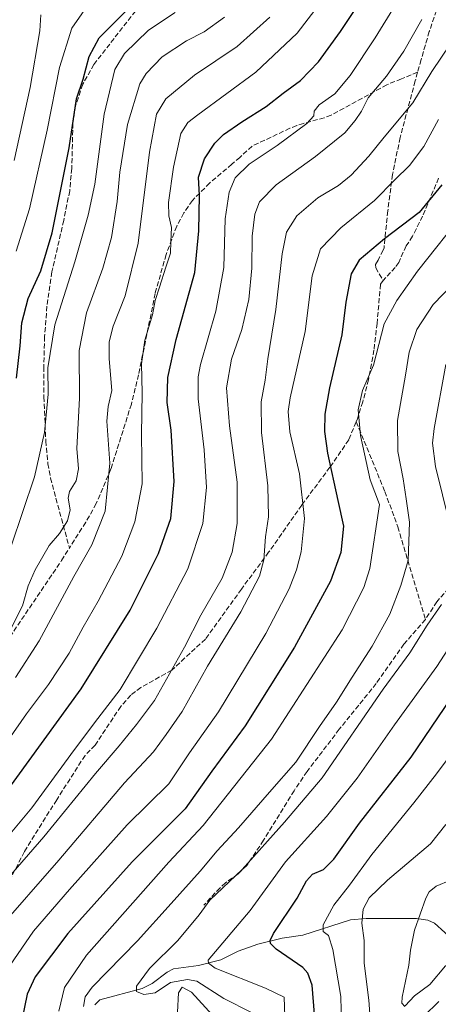
# Model space of a CAD drawing. Units: metres. Extents: x 627314 to 630754, y 4762003 to 4764381.
# Drawn here: x 628443 to 628582, y 4762253 to 4762578 of the extents above; entities that cross this region are included whole.
import ezdxf

# ---------------------------------------------------------------- set-up
doc = ezdxf.new("R2010")
doc.units = ezdxf.units.M
doc.header["$MEASUREMENT"] = 0
doc.linetypes.add('DGN Style 3', pattern=[2.307223, 1.648017, -0.659207])
for name, color, linetype, lineweight in [('Corriente natural lineal', 142, 'Continuous', 13), ('Curva de nivel maestra', 30, 'Continuous', 30), ('Curva de nivel normal', 30, 'Continuous', 0), ('Senda', 7, 'DGN Style 3', 0)]:
    doc.layers.add(name, color=color, linetype=linetype, lineweight=lineweight)

msp = doc.modelspace()

# ---------------------------------------------------------------- linework, layer by layer
at = {"layer": 'Corriente natural lineal', "color": 142, "linetype": 'Continuous', "lineweight": 13}
for points in [[(628467.774, 4762252.5602, 938.6605), (628469.4948, 4762254.1886, 938.646), (628483.5303, 4762257.9718, 935.6403), (628486.7561, 4762259.5779, 935.8917), (628491.7982, 4762263.3466, 935.0902), (628493.9147, 4762264.3998, 934.3047), (628502.1323, 4762265.4853, 931.9209), (628509.5147, 4762267.3668, 929.9937), (628515.2875, 4762270.306, 928.4576), (628521.8352, 4762272.593, 926.6883), (628529.8559, 4762274.5431, 924.4038), (628536.742, 4762275.6229, 922.207), (628552.4641, 4762280.6909, 917.3244), (628557.6574, 4762281.044, 914.9888), (628574.3488, 4762281.0475, 910.029), (628578.1398, 4762280.5371, 909.1687), (628580.2638, 4762279.5015, 908.6623), (628583.7377, 4762276.5058, 907.7333), (628591, 4762269, 905.8735)], [(628570.6224, 4762252.2168, 909.9374), (628573.7057, 4762255.4771, 909.4437), (628578.7479, 4762259.2485, 908.4705), (628583.9605, 4762265.4406, 907.1696), (628591, 4762269, 905.8735)]]:
    msp.add_polyline3d(points, dxfattribs=at)
at = {"layer": 'Curva de nivel maestra', "color": 30, "linetype": 'Continuous', "lineweight": 30, "flags": 128}
for points, elevation in [([(628437.91, 4762322.0701), (628463.3, 4762357.0301), (628479.47, 4762383.0801), (628488.89, 4762401.7501), (628493, 4762413.4001), (628494.12, 4762425.6201), (628493.13, 4762442.6001), (628491.8, 4762451.7401), (628492.03, 4762460.0301), (628494.76, 4762472.5901), (628500.94, 4762494.7801), (628502.22, 4762508.5101), (628502.53, 4762520.1701), (628502.15, 4762526.2801), (628504.19, 4762532.3301), (628507.55, 4762537.5501), (628510.44, 4762540.3401), (628516.45, 4762544.5601), (628524.53, 4762549.6701), (628530.16, 4762554.1001), (628535.94, 4762558.2801), (628541.92, 4762564.3601), (628549.21, 4762574.3901), (628560.75, 4762591.8301)], 975), ([(628441.9, 4762459.7601), (628443.12, 4762470.5301), (628443.65, 4762478.0901), (628445.78, 4762486.1601), (628449.93, 4762495.3301), (628453.7, 4762507.8101), (628459.3, 4762536.0001), (628461.74, 4762552.1701), (628464.01, 4762558.7001), (628465.95, 4762566.2101), (628469.24, 4762572.4001), (628477.91, 4762580.9601)], 1000), ([(628582.71, 4762523.7101), (628575.2, 4762514.5401), (628563.76, 4762505.8401), (628555.31, 4762498.8601), (628552.7, 4762494.2601), (628550.88, 4762484.9501), (628549.64, 4762474.0801), (628545.57, 4762456.6201), (628544.02, 4762447.8301), (628543.84, 4762442.1601), (628544.9, 4762434.9601), (628548.29, 4762419.3501), (628550.15, 4762410.8601), (628549.31, 4762402.0901), (628545.87, 4762392.6201), (628533.9, 4762370.8001), (628517.61, 4762344.8201), (628506.57, 4762329.8601), (628497.78, 4762317.3101), (628480.2, 4762299.8601), (628458.92, 4762276.1501), (628448.08, 4762261.7501), (628445.42, 4762256.0301), (628443.61, 4762247.4701)], 950), ([(628540.56, 4762249.4601), (628539.79, 4762259.0201), (628538.39, 4762262.9501), (628536.65, 4762264.8601), (628527.92, 4762270.9201), (628526, 4762272.7601), (628525.91, 4762273.8101), (628526.95, 4762276.1501), (628534.78, 4762287.8201), (628537.88, 4762293.4901), (628539.87, 4762295.7401), (628543.49, 4762297.3101), (628546.98, 4762300.7201), (628555.48, 4762312.6501), (628572.54, 4762334.3901), (628597.19, 4762370.7601)], 925)]:
    msp.add_lwpolyline(points, dxfattribs=dict(at, elevation=elevation))
at = {"layer": 'Curva de nivel normal', "color": 30, "linetype": 'Continuous', "lineweight": 0, "flags": 128}
for points, elevation in [([(628441.81, 4762501.84), (628446.21, 4762515.84), (628452.03, 4762541.84), (628456.17, 4762562.51), (628460.2, 4762575.51), (628466.78, 4762585.17)], 1005), ([(628424.24, 4762290.6), (628446.91, 4762317.63), (628461.11, 4762336.93), (628468.86, 4762347.24), (628476.18, 4762356.82), (628488.36, 4762377.12), (628498.64, 4762396.71), (628503.61, 4762411.67), (628504.82, 4762423.64), (628504.07, 4762436.13), (628502.07, 4762452.98), (628502.03, 4762460.28), (628502.86, 4762464.32), (628507.88, 4762481.98), (628510.56, 4762496.36), (628510.97, 4762512.5), (628512.26, 4762521.31), (628514.31, 4762525.99), (628518.92, 4762530.59), (628528.25, 4762536.75), (628538.02, 4762544.02), (628540.38, 4762546.56), (628540.42, 4762548.14), (628542.1, 4762550.22), (628547.32, 4762553.81), (628552.4, 4762559.87), (628560.6, 4762572.33), (628567.34, 4762583.21)], 970), ([(628432.98, 4762331.36), (628445.16, 4762348.75), (628452.5, 4762358.48), (628459.31, 4762368.87), (628463.91, 4762377.46), (628468.91, 4762385.98), (628476.78, 4762400.95), (628481.12, 4762412.28), (628483.45, 4762424.83), (628483.24, 4762441.16), (628483.55, 4762454.97), (628483.29, 4762464.52), (628484.39, 4762472.34), (628486.91, 4762480.76), (628487.81, 4762485.46), (628489.29, 4762489.86), (628491.28, 4762496.53), (628492.88, 4762501.14), (628492.95, 4762504.91), (628493.26, 4762509.63), (628492.31, 4762513.51), (628492.23, 4762517.84), (628493.85, 4762529.62), (628496.33, 4762540.69), (628498.66, 4762544.36), (628501.92, 4762546.86), (628521.14, 4762561), (628534.81, 4762573.86), (628542.11, 4762583.36)], 980), ([(628439.96, 4762376.9), (628443.91, 4762384.51), (628445.76, 4762391.06), (628448.04, 4762396.42), (628452.68, 4762404.4), (628456.11, 4762408.36), (628458.76, 4762412.65), (628459.66, 4762416.25), (628458.98, 4762420.05), (628459.44, 4762422.3), (628461.62, 4762425.83), (628462.36, 4762429.83), (628461.88, 4762436.5), (628462.72, 4762453.18), (628462.61, 4762468.98), (628465.1, 4762481.44), (628470.49, 4762496.12), (628473.31, 4762506.33), (628475.19, 4762518.18), (628476.08, 4762527.91), (628478.68, 4762543.66), (628482.75, 4762557.1), (628484.87, 4762560.55), (628490.09, 4762566.07), (628498.21, 4762571.34), (628504.02, 4762574.29), (628510.72, 4762579.2)], 990), ([(628440.17, 4762404.17), (628447.84, 4762427.15), (628451.21, 4762441.83), (628452.32, 4762454.5), (628452.31, 4762463.18), (628454.63, 4762477.43), (628461.2, 4762498.22), (628465.62, 4762513.71), (628467.84, 4762523.93), (628470.94, 4762547.11), (628474.47, 4762561.84), (628477.63, 4762567.17), (628485.64, 4762574.88), (628494.44, 4762580.72)], 995), ([(628449.97, 4762579.9), (628449.6, 4762574.64), (628446.4, 4762555.93), (628441.1, 4762531.8)], 1010), ([(628441.58, 4762360.76), (628449.36, 4762372.92), (628460.86, 4762394.14), (628466.86, 4762404.65), (628471.28, 4762415.79), (628472.8, 4762431.65), (628471.83, 4762445.56), (628472.2, 4762450.46), (628473.43, 4762455.7), (628472.58, 4762466.2), (628472.52, 4762471.83), (628473.94, 4762476.94), (628477.86, 4762486.99), (628482.14, 4762504.45), (628485.89, 4762534.55), (628488.23, 4762547.09), (628491.31, 4762552.17), (628500.87, 4762560.04), (628514.91, 4762569.47), (628525.78, 4762579.13)], 985), ([(628428.34, 4762282.21), (628450.99, 4762308.12), (628468.08, 4762329.03), (628475.91, 4762338.22), (628481.6, 4762345.23), (628487.54, 4762353.17), (628497.54, 4762370.83), (628502.87, 4762381.37), (628509.96, 4762393.66), (628513.33, 4762402.25), (628514.98, 4762411.68), (628514.98, 4762425.37), (628512.37, 4762443.98), (628511.47, 4762456.58), (628513.12, 4762466.02), (628516.45, 4762475.83), (628518.82, 4762485.83), (628519.81, 4762496.12), (628519.89, 4762506.79), (628520.78, 4762514.03), (628522.4, 4762518.12), (628527.92, 4762523.76), (628540.92, 4762533.09), (628550.59, 4762540.98), (628554.01, 4762545.06), (628556.16, 4762548.06), (628558.38, 4762552.51), (628564.35, 4762559.7), (628570.18, 4762567.96), (628576.07, 4762578.4)], 965), ([(628435.2, 4762276.74), (628455.86, 4762300.4), (628477.68, 4762325.92), (628487.24, 4762336.23), (628491.43, 4762341.92), (628496.72, 4762349.49), (628505.13, 4762364.49), (628516.22, 4762382.5), (628522.38, 4762394.29), (628523.83, 4762399.71), (628524.28, 4762407.32), (628525.29, 4762413.92), (628525.09, 4762424.18), (628523.01, 4762441.85), (628522.91, 4762451.92), (628524.25, 4762459.16), (628525.07, 4762466.16), (628527.78, 4762482.52), (628529.85, 4762500.9), (628531.3, 4762508.11), (628534.73, 4762513.51), (628541.68, 4762519.42), (628548.46, 4762523.52), (628552.73, 4762526.89), (628558.6, 4762533.18), (628563.62, 4762539.51), (628573.07, 4762550.84), (628579.44, 4762561.24), (628588.76, 4762575.1)], 960), ([(628581.6, 4762545.3), (628576.74, 4762536.46), (628572.03, 4762530.17), (628567.12, 4762525.4), (628560.46, 4762518.55), (628549.25, 4762509.5), (628542.54, 4762502.6), (628539.84, 4762493.58), (628537.49, 4762475.18), (628532.55, 4762453.23), (628531.83, 4762448.71), (628532.35, 4762442.04), (628535.55, 4762428.13), (628537.23, 4762413.33), (628536.15, 4762402.36), (628534.58, 4762396.42), (628532.14, 4762390.15), (628524.45, 4762375.36), (628508.8, 4762349.41), (628499.2, 4762335.82), (628492.38, 4762325.62), (628478.48, 4762312.02), (628459.46, 4762290.68), (628447.46, 4762276.86), (628437.16, 4762261.83)], 955), ([(628590.44, 4762514.97), (628574.7, 4762495.22), (628567.84, 4762485.45), (628563.67, 4762477.76), (628560.07, 4762464.07), (628556.41, 4762455.71), (628555.04, 4762449.3), (628555.8, 4762440.78), (628558.96, 4762426.18), (628562.07, 4762417.98), (628558.84, 4762396.89), (628556.92, 4762390.54), (628549.7, 4762376.57), (628526.27, 4762340.44), (628503.7, 4762311.89), (628492.28, 4762299.72), (628465.05, 4762268.94), (628457.78, 4762258.21), (628455.92, 4762250.48)], 945), ([(628590.05, 4762494.66), (628579.9, 4762484.2), (628574.4, 4762475.83), (628571.95, 4762468.41), (628570.73, 4762460.8), (628568.06, 4762445.74), (628568.16, 4762435.5), (628569.9, 4762426.5), (628570.94, 4762419.83), (628572.07, 4762412.17), (628571.58, 4762399.52), (628569.11, 4762391.17), (628565.47, 4762381.72), (628559.7, 4762371.19), (628553.06, 4762360.94), (628547.85, 4762352.6), (628542.22, 4762344.57), (628534.41, 4762332.82), (628525.7, 4762322.82), (628515.4, 4762311.05), (628508.35, 4762303.41), (628502.7, 4762296.72), (628493.1, 4762286.05), (628481.98, 4762273.75), (628466.96, 4762258.36), (628464.63, 4762255.21), (628464.04, 4762252.02)], 940), ([(628584.01, 4762464.26), (628580.18, 4762443.09), (628579.65, 4762438.3), (628580.65, 4762430.56), (628585.23, 4762411.84)], 935), ([(628582.6, 4762384.98), (628577.92, 4762378.08), (628572.1, 4762368.93), (628563.31, 4762356.93), (628543.1, 4762327.62), (628530.59, 4762312.91), (628516.59, 4762297.29), (628505.86, 4762287.14), (628502.33, 4762282.27), (628495.3, 4762273.85), (628485.88, 4762264.51), (628481.63, 4762258.69), (628481.58, 4762256.96), (628484.08, 4762255.98), (628487.84, 4762256.53), (628492.9, 4762259.95), (628498.52, 4762260.94), (628501.59, 4762260.34), (628510.52, 4762254.63), (628519.66, 4762249.94)], 935), ([(628592.72, 4762382.46), (628581.08, 4762364.4), (628567.06, 4762345.15), (628554.74, 4762327.5), (628544.57, 4762314.86), (628530.94, 4762299.8), (628519.26, 4762283.73), (628505.38, 4762267.27), (628505.46, 4762266.26), (628507.69, 4762264.68), (628524.29, 4762258.04), (628530.56, 4762255.04), (628530.79, 4762248.66)], 930), ([(628605.93, 4762362.44), (628580.99, 4762328.88), (628573.45, 4762319.38), (628559.5, 4762302.21), (628552.18, 4762292.15), (628546.99, 4762285.49), (628543.38, 4762279.01), (628543.38, 4762276.83), (628545.18, 4762275.41), (628546.6, 4762270.85), (628549.29, 4762255.26), (628549.58, 4762241.36)], 920), ([(628584.05, 4762312.15), (628578.98, 4762305.79), (628564.7, 4762293.71), (628558.68, 4762287.89), (628556.7, 4762284.2), (628556.19, 4762279.58), (628556.98, 4762273.82), (628556.96, 4762266.32), (628558.58, 4762254.08), (628559.23, 4762245.04)], 915), ([(628585.64, 4762293.71), (628580.82, 4762291.79), (628578.53, 4762289.89), (628577.41, 4762287.82), (628573.7, 4762277.2), (628572.37, 4762270.66), (628571.78, 4762265.68), (628569.6, 4762255.08), (628569.44, 4762253.11), (628570.42, 4762251.95)], 910), ([(628495.16, 4762250.09), (628495.53, 4762256.5), (628496.71, 4762258.38), (628499.86, 4762256.76), (628506.76, 4762249.12)], 940), ([(628576.75, 4762248.79), (628581.69, 4762253.65)], 910)]:
    msp.add_lwpolyline(points, dxfattribs=dict(at, elevation=elevation))
at = {"layer": 'Senda', "color": 7, "linetype": 'DGN Style 3', "lineweight": 0}
for points in [[(628692.1801, 4762823.3301, 1011.961), (628681.1501, 4762812.8601, 1009.745), (628663.7801, 4762795.6501, 1010.1333), (628651.5801, 4762783.3201, 1004.3304), (628646.7401, 4762777.4501, 999.7239), (628643.1301, 4762771.2301, 998.8937), (628641.6201, 4762766.9301, 998.4156), (628640.2701, 4762762.4701, 999.7272), (628635.9701, 4762746.3801, 999.0367), (628634.2001, 4762739.3101, 1003.1084), (628624.7501, 4762701.5901, 992.6515), (628620.2401, 4762685.3101, 985.5731), (628617.9601, 4762678.3301, 983.4142), (628616.0401, 4762673.0201, 988.5459), (628614.3001, 4762668.3301, 984.1294), (628607.3101, 4762649.5801, 977.0423), (628595.2601, 4762616.9601, 976.8574), (628590.5801, 4762604.8201, 972.6204), (628580.9301, 4762581.3501, 973.4298), (628578.5801, 4762574.4301, 968.3016), (628575.8501, 4762565.1301, 971.1925), (628574.7001, 4762560.9401, 971.6267)], [(628485.5101, 4762586.6801, 1006.8599), (628467.5301, 4762563.5801, 1009.6545), (628463.8401, 4762557.0301, 1006.4949), (628461.4601, 4762549.9101, 1016.2785), (628460.5801, 4762544.1101, 1014.3454), (628460.1701, 4762529.1701, 1009.402), (628459.5001, 4762521.7601, 1007.1649), (628457.5101, 4762511.9701, 1012.2875), (628453.6001, 4762494.9101, 1011.4101), (628451.9701, 4762483.5701, 1013.1192), (628451.2101, 4762473.5901, 1012.9723), (628450.9001, 4762463.5801, 1007.1459), (628450.9901, 4762453.5701, 1009.7656), (628451.5801, 4762439.0001, 1011.3353), (628452.3101, 4762431.4901, 1010.4841), (628453.1501, 4762426.7301, 1007.4349), (628459.4001, 4762403.5901, 999.0222)], [(628574.7001, 4762560.9401, 971.6267), (628569.3201, 4762558.7801, 968.5703), (628564.5001, 4762556.8501, 969.596), (628546.0401, 4762546.7601, 977.3637), (628543.8001, 4762545.9101, 977.6968), (628536.9701, 4762544.0601, 978.1782), (628534.6901, 4762543.3501, 979.3588), (628532.4201, 4762542.4201, 979.4245), (628519.9101, 4762536.5301, 978.2266), (628515.8401, 4762532.8201, 974.8131), (628513.1901, 4762530.5701, 975.0368), (628505.8301, 4762524.3001, 979.6606), (628500.1201, 4762518.5201, 985.8273), (628497.2601, 4762514.4301, 994.0631), (628494.9401, 4762510.0301, 997.8245), (628491.4201, 4762500.6601, 994.4609), (628487.8101, 4762487.8401, 996.0027), (628482.3101, 4762460.9101, 990.0478), (628479.9201, 4762451.2401, 993.206), (628473.1601, 4762429.7501, 996.9089), (628468.2901, 4762418.3001, 992.0554), (628464.7901, 4762412.1201, 988.9575), (628459.4001, 4762403.5901, 999.0222)], [(628574.7001, 4762560.9401, 971.6267), (628573.9101, 4762558.0801, 967.8294), (628568.9001, 4762539.3401, 969.2455), (628566.3901, 4762527.1501, 965.2007), (628564.8201, 4762515.0901, 959.6097), (628563.5801, 4762502.8401, 953.3268), (628563.2501, 4762502.1401, 952.8813), (628561.5901, 4762498.8501, 952.5935), (628560.7301, 4762497.4101, 953.5281), (628560.8501, 4762496.2301, 952.6016), (628561.9801, 4762494.2501, 949.2227), (628563.2501, 4762492.0601, 947.5665)], [(628581.6701, 4762525.9401, 960.5979), (628576.3701, 4762513.3901, 959.1424), (628573.0201, 4762506.7101, 956.1708), (628570.9201, 4762503.5601, 952.8778), (628568.4501, 4762498.0801, 948.9123), (628567.3201, 4762496.3901, 947.6757), (628563.2501, 4762492.0601, 947.5665)], [(628563.2501, 4762492.0601, 947.5665), (628562.4401, 4762490.8501, 947.3655), (628561.2701, 4762477.9201, 956.266), (628560.2501, 4762469.0701, 958.5378), (628558.4401, 4762459.2801, 953.1878), (628556.5501, 4762451.9301, 954.8486), (628554.7501, 4762446.3401, 959.6804), (628554.3401, 4762445.3301, 961.6012)], [(628645.1101, 4762465.3101, 923.5901), (628641.2901, 4762463.5201, 923.3495), (628633.8801, 4762458.4001, 925.5697), (628622.3101, 4762452.8801, 927.7242), (628616.1801, 4762449.1501, 934.8764), (628612.2901, 4762446.1601, 934.4949), (628609.5601, 4762443.3001, 934.0755), (628608.2101, 4762441.1501, 933.2345), (628607.3201, 4762438.8001, 931.1648), (628606.0801, 4762431.5101, 934.1093), (628604.9701, 4762421.5001, 938.7814), (628604.0001, 4762416.7801, 940.1516), (628601.4601, 4762409.8201, 938.0129), (628598.1001, 4762403.9301, 939.1306), (628593.3401, 4762398.2301, 940.2535), (628586.6001, 4762392.0301, 935.5731), (628581.0901, 4762385.8601, 938.6073), (628577.2701, 4762379.9601, 945.8769)], [(628554.3401, 4762445.3301, 961.6012), (628551.9101, 4762439.4001, 966.3161), (628545.6801, 4762430.3101, 969.4021), (628536.3501, 4762417.8001, 969.7947), (628525.3801, 4762402.2201, 966.8099), (628516.3601, 4762390.0101, 971.7119), (628504.4301, 4762373.5101, 971.9345), (628493.2901, 4762363.2201, 979.2505), (628483.1001, 4762357.5001, 980.2523), (628479.6901, 4762354.9701, 978.0555), (628476.4401, 4762351.2401, 975.0023), (628467.9101, 4762338.4201, 973.8296), (628464.5801, 4762335.0301, 977.7654), (628455.1901, 4762320.3401, 982.1135), (628444.4901, 4762303.2001, 980.9401), (628434.3401, 4762283.2401, 977.1139), (628412.3801, 4762239.0101, 975.3315)], [(628554.3401, 4762445.3301, 961.6012), (628563.8601, 4762422.3201, 959.3113), (628568.1601, 4762410.6001, 953.6909), (628577.2701, 4762379.9601, 945.8769)], [(628366.2453, 4762308.9888, 1017.5303), (628375.8701, 4762302.2601, 1010.9953), (628377.9301, 4762298.3501, 1005.2928), (628378.9601, 4762296.8701, 1002.2938), (628380.4101, 4762295.4701, 998.9802), (628382.2801, 4762294.1401, 995.8756), (628383.8201, 4762293.2501, 995.1161), (628386.3201, 4762292.9601, 995.3333), (628389.0101, 4762293.7901, 995.0898), (628391.5801, 4762296.1401, 994.5022), (628392.5801, 4762297.9701, 994.4561), (628395.2101, 4762305.2801, 996.0677), (628396.5101, 4762307.2701, 996.061), (628398.6601, 4762311.8901, 997.6335), (628401.3601, 4762318.7901, 1004.4361), (628403.6401, 4762323.1101, 1006.6531), (628426.9401, 4762355.9901, 995.921), (628438.4101, 4762372.3101, 1006.3171), (628456.8201, 4762399.5001, 1001.9756), (628459.4001, 4762403.5901, 999.0222)], [(628577.2701, 4762379.9601, 945.8769), (628570.1801, 4762371.8401, 947.9859), (628560.9801, 4762358.8001, 949.7527), (628548.7701, 4762343.6501, 944.664), (628538.0901, 4762329.7001, 946.9863), (628533.7901, 4762323.3501, 947.2975), (628523.6901, 4762306.9601, 950.4183), (628518.1601, 4762298.6401, 948.0971), (628515.2601, 4762295.8301, 946.7617), (628511.1201, 4762292.9301, 943.169), (628509.2701, 4762291.2701, 941.8767), (628503.9201, 4762285.4701, 943.115)]]:
    msp.add_polyline3d(points, dxfattribs=at)

doc.saveas('drawing.dxf')
